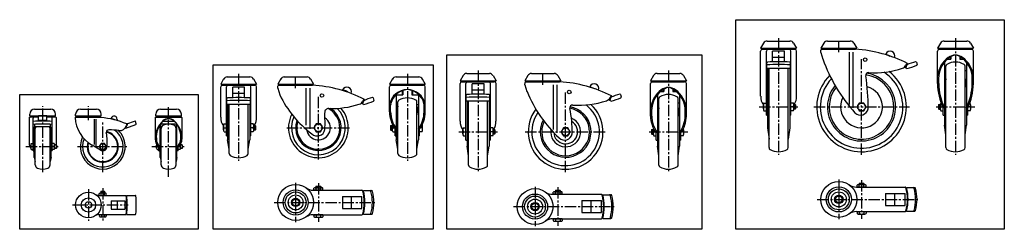
# Model space of a CAD drawing. Extents: x -699 to 947, y 622 to 972.
import ezdxf

# ---------------------------------------------------------------- set-up
doc = ezdxf.new("R2010")
doc.units = 0
doc.linetypes.add('CENTER', pattern=[28.575, 19.05, -3.175, 3.175, -3.175])
doc.layers.get('0').update_dxf_attribs({"linetype": 'CONTINUOUS'})

msp = doc.modelspace()

# ---------------------------------------------------------------- linework, layer by layer
at = {"linetype": 'CENTER'}
for p, q in [((570.1, 941.1), (570.1, 746.1)), ((670.8, 917.4), (670.8, 939.1)), ((865.8, 941.1), (865.8, 746.1)), ((708.8, 746.1), (708.8, 906.1)), ((-332.7, 881.2), (-332.7, 736.2)), ((-237.4, 857.5), (-237.4, 879.2)), ((-50.6, 881.2), (-50.6, 736.2)), ((67.6, 886.9), (67.6, 716.9)), ((176, 863.1), (176, 884.9)), ((385.9, 886.9), (385.9, 716.9)), ((-199.4, 738.2), (-199.4, 844.2)), ((214, 716.9), (214, 851.9)), ((-660.4, 804.2), (-660.4, 827.2)), ((-583.9, 804.2), (-583.9, 827.2)), ((-449.9, 806.4), (-449.9, 827.2)), ((537.7, 826.1), (602.5, 826.1)), ((628.8, 826.1), (788.8, 826.1)), ((833.4, 826.1), (898.2, 826.1)), ((-660.4, 717.2), (-660.4, 802.2)), ((-559.9, 717.2), (-559.9, 802.2)), ((-449.9, 709.3), (-449.9, 804.4)), ((-252.4, 791.2), (-146.4, 791.2)), ((35.2, 784.4), (100, 784.4)), ((146.5, 784.4), (281.5, 784.4)), ((353.5, 784.4), (418.3, 784.4)), ((-688.4, 759.7), (-632.4, 759.7)), ((-602.4, 759.7), (-517.4, 759.7)), ((-477.9, 759.7), (-421.9, 759.7)), ((-237.4, 699.4), (-237.4, 633.4)), ((-199.4, 698.8), (-199.4, 634)), ((162.9, 692.5), (162.9, 626.5)), ((200.9, 691.9), (200.9, 627.1)), ((670.8, 704.5), (670.8, 638.5)), ((708.8, 703.9), (708.8, 639.2)), ((-583.9, 688.6), (-583.9, 635.8)), ((-559.9, 690.2), (-559.9, 634.2)), ((-610.3, 662.2), (-517.4, 662.2)), ((-273.4, 666.4), (-103.7, 666.4)), ((126.9, 659.5), (296.6, 659.5)), ((634.8, 671.5), (804.5, 671.5))]:
    msp.add_line(p, q, dxfattribs=at)
for p, q in [((545.1, 932.7), (540.1, 924.1)), ((540.1, 924.1), (600.1, 924.1)), ((542.1, 922.4), (542.1, 924.1)), ((542.1, 922.4), (597.1, 922.4)), ((551.1, 936.1), (589.1, 936.1)), ((595.1, 932.7), (600.1, 924.1)), ((598.1, 922.4), (598.1, 924.1)), ((645.8, 932.7), (640.8, 924.1)), ((640.8, 924.1), (700.8, 924.1)), ((642.4, 922.4), (698.8, 922.4)), ((642.8, 922.4), (642.8, 924.1)), ((651.8, 936.1), (689.8, 936.1)), ((695.8, 932.7), (700.8, 924.1)), ((698.8, 922.4), (698.8, 924.1)), ((840.8, 932.7), (835.8, 924.1)), ((835.8, 924.1), (895.8, 924.1)), ((837.8, 922.4), (837.8, 924.1)), ((837.8, 922.4), (892.8, 922.4)), ((846.8, 936.1), (884.8, 936.1)), ((890.8, 932.7), (895.8, 924.1)), ((893.8, 922.4), (893.8, 924.1)), ((540.1, 844.1), (540.1, 919.4)), ((549.6, 812.4), (549.6, 919.4)), ((560.1, 901.4), (560.1, 919.1)), ((580.1, 919.1), (560.1, 919.1)), ((580.1, 908.4), (560.1, 908.4)), ((580.1, 901.4), (580.1, 919.1)), ((590.6, 812.4), (590.6, 919.4)), ((600.1, 844.1), (600.1, 919.4)), ((640.8, 917.1), (640.9, 920.9)), ((640.8, 917.1), (644.2, 906.1)), ((688.4, 830.2), (688.4, 917.4)), ((694.9, 824.6), (694.9, 917.4)), ((749.1, 914.5), (756.3, 911.1)), ((835.8, 865), (835.8, 919.4)), ((852.8, 906.1), (858.3, 906.1)), ((857.3, 909.3), (857.3, 906.1)), ((858.3, 909.9), (858.3, 906.1)), ((873.3, 909.9), (873.3, 906.1)), ((873.3, 906.1), (878.7, 906.1)), ((874.3, 909.3), (874.3, 906.1)), ((895.8, 865), (895.8, 919.4)), ((550.4, 890.2), (550.4, 899.9)), ((589.8, 890.2), (550.4, 890.2)), ((551.6, 890.2), (551.6, 791.1)), ((554.1, 758), (554.1, 890.2)), ((586.1, 758), (586.1, 890.2)), ((588.6, 890.2), (588.6, 791.1)), ((589.8, 890.2), (589.8, 899.9)), ((782.8, 891.2), (785.1, 896.7)), ((784.8, 899.1), (783, 895.6)), ((785.7, 898.7), (784.5, 896.4)), ((800.4, 900.9), (801.7, 896.9)), ((847.3, 900.6), (847.3, 795.3)), ((849.8, 758), (849.8, 894.2)), ((881.8, 758), (881.8, 894.2)), ((884.3, 900.6), (884.3, 795.3)), ((-357.8, 872.8), (-362.7, 864.2)), ((-351.7, 876.2), (-313.8, 876.2)), ((-307.7, 872.8), (-302.7, 864.2)), ((-262.4, 872.8), (-267.4, 864.2)), ((-256.4, 876.2), (-218.4, 876.2)), ((-212.4, 872.8), (-207.4, 864.2)), ((-75.6, 872.8), (-80.6, 864.2)), ((-69.6, 876.2), (-31.6, 876.2)), ((-25.6, 872.8), (-20.6, 864.2)), ((42.5, 878.4), (37.6, 869.9)), ((48.6, 881.9), (86.5, 881.9)), ((92.6, 878.4), (97.6, 869.9)), ((150.9, 878.4), (146, 869.9)), ((157, 881.9), (194.9, 881.9)), ((201, 878.4), (206, 869.9)), ((360.9, 878.4), (355.9, 869.9)), ((366.9, 881.9), (404.9, 881.9)), ((410.9, 878.4), (415.9, 869.9)), ((837.8, 865), (837.8, 876.5)), ((847.3, 887.2), (849.8, 887.2)), ((849.8, 873), (847.3, 857)), ((881.8, 887.2), (884.3, 887.2)), ((881.8, 873), (884.3, 857)), ((893.8, 865), (893.8, 876.5)), ((-362.7, 864.2), (-302.7, 864.2)), ((-362.7, 809.2), (-362.7, 859.5)), ((-360.7, 862.5), (-360.7, 864.2)), ((-360.7, 862.5), (-305.7, 862.5)), ((-353.2, 777.5), (-353.2, 859.5)), ((-322.7, 859.2), (-342.7, 859.2)), ((-342.7, 841.5), (-342.7, 859.2)), ((-322.7, 841.5), (-322.7, 859.2)), ((-312.2, 777.5), (-312.2, 859.5)), ((-304.7, 862.5), (-304.7, 864.2)), ((-302.7, 809.2), (-302.7, 859.5)), ((-267.4, 864.2), (-207.4, 864.2)), ((-267.4, 857.2), (-267.3, 861)), ((-267.4, 857.2), (-264, 846.2)), ((-265.8, 862.5), (-209.4, 862.5)), ((-265.4, 862.5), (-265.4, 864.2)), ((-219.8, 795.3), (-219.8, 857.5)), ((-213.3, 789.7), (-213.3, 857.5)), ((-209.4, 862.5), (-209.4, 864.2)), ((-80.6, 864.2), (-20.6, 864.2)), ((-80.6, 817.6), (-80.6, 859.5)), ((-78.6, 862.5), (-78.6, 864.2)), ((-78.6, 862.5), (-23.6, 862.5)), ((-22.6, 862.5), (-22.6, 864.2)), ((-20.6, 817.6), (-20.6, 859.5)), ((37.6, 869.9), (97.6, 869.9)), ((37.6, 802.4), (37.6, 865.1)), ((39.6, 868.1), (39.6, 869.9)), ((39.6, 868.1), (94.6, 868.1)), ((47.1, 770.6), (47.1, 865.1)), ((57.6, 847.1), (57.6, 864.8)), ((77.6, 864.8), (57.6, 864.8)), ((77.6, 847.1), (77.6, 864.8)), ((88.1, 770.6), (88.1, 865.1)), ((95.6, 868.1), (95.6, 869.9)), ((97.6, 802.4), (97.6, 865.1)), ((146, 869.9), (206, 869.9)), ((146, 862.9), (146.1, 866.7)), ((146, 862.9), (149.4, 851.9)), ((147.6, 868.1), (204, 868.1)), ((148, 868.1), (148, 869.9)), ((193.6, 788.4), (193.6, 863.1)), ((200.1, 782.9), (200.1, 863.1)), ((204, 868.1), (204, 869.9)), ((254.3, 860.2), (261.5, 856.8)), ((355.9, 869.9), (415.9, 869.9)), ((355.9, 810.7), (355.9, 865.1)), ((357.9, 868.1), (357.9, 869.9)), ((357.9, 868.1), (412.9, 868.1)), ((413.9, 868.1), (413.9, 869.9)), ((415.9, 810.7), (415.9, 865.1)), ((-352.4, 830.3), (-352.4, 840)), ((-322.7, 848.5), (-342.7, 848.5)), ((-313.1, 830.3), (-313.1, 840)), ((-151.5, 852.2), (-151.9, 851.2)), ((-107.8, 841), (-106.5, 837)), ((-69.1, 847.1), (-69.1, 771.2)), ((-69.1, 846.2), (-58.1, 846.2)), ((-59.1, 853.2), (-59.1, 846.2)), ((-58.1, 853.5), (-58.1, 846.2)), ((-43.1, 853.5), (-43.1, 846.2)), ((-43.1, 846.2), (-32.1, 846.2)), ((-42.1, 853.2), (-42.1, 846.2)), ((-32.1, 847.1), (-32.1, 771.2)), ((47.9, 835.9), (47.9, 845.6)), ((77.6, 854.1), (57.6, 854.1)), ((87.2, 835.9), (87.2, 845.6)), ((287.9, 836.9), (290.3, 842.5)), ((290, 844.9), (288.2, 841.3)), ((290.9, 844.4), (289.7, 842.2)), ((305.5, 846.6), (306.9, 842.7)), ((367.4, 846.3), (367.4, 760.4)), ((369.9, 728.8), (369.9, 839.9)), ((372.9, 851.9), (378.4, 851.9)), ((377.4, 855.1), (377.4, 851.9)), ((378.4, 855.7), (378.4, 851.9)), ((393.4, 855.7), (393.4, 851.9)), ((393.4, 851.9), (398.8, 851.9)), ((394.4, 855.1), (394.4, 851.9)), ((401.9, 728.8), (401.9, 839.9)), ((404.4, 846.3), (404.4, 760.4)), ((-313.1, 830.3), (-352.4, 830.3)), ((-351.2, 830.3), (-351.2, 771.2)), ((-348.7, 748.1), (-348.7, 830.3)), ((-316.7, 748.1), (-316.7, 830.3)), ((-314.2, 830.3), (-314.2, 771.2)), ((-125.4, 831.3), (-123.1, 836.8)), ((-123.4, 839.2), (-125.2, 835.7)), ((-122.5, 838.8), (-123.7, 836.6)), ((-78.6, 817.6), (-78.6, 829.1)), ((-69.1, 830.3), (-66.6, 830.3)), ((-66.6, 827.2), (-69.1, 811.2)), ((-66.6, 748.1), (-66.6, 834.3)), ((-34.6, 748.1), (-34.6, 834.3)), ((-34.6, 830.3), (-32.1, 830.3)), ((-34.6, 827.2), (-32.1, 811.2)), ((-22.6, 817.6), (-22.6, 829.1)), ((87.2, 835.9), (47.9, 835.9)), ((49.1, 835.9), (49.1, 760.4)), ((51.6, 728.8), (51.6, 835.9)), ((83.6, 728.8), (83.6, 835.9)), ((86.1, 835.9), (86.1, 760.4)), ((367.4, 832.9), (369.9, 832.9)), ((369.9, 824.4), (367.4, 808.4)), ((401.9, 832.9), (404.4, 832.9)), ((401.9, 824.4), (404.4, 808.4)), ((544.6, 822.9), (544.6, 829.4)), ((545.6, 832.6), (549.6, 832.6)), ((545.6, 826.1), (549.6, 826.1)), ((594.6, 832.6), (590.6, 832.6)), ((594.6, 826.1), (590.6, 826.1)), ((597.8, 830.1), (595.6, 830.1)), ((598.4, 829.5), (595.6, 829.5)), ((595.6, 822.9), (595.6, 829.4)), ((597.8, 830.1), (598.4, 829.5)), ((597.8, 822.1), (597.8, 830.1)), ((598.4, 829.5), (598.4, 822.7)), ((838.1, 830.1), (837.5, 829.5)), ((837.5, 829.5), (840.3, 829.5)), ((837.5, 829.5), (837.5, 822.7)), ((838.1, 830.1), (840.3, 830.1)), ((838.1, 822.1), (838.1, 830.1)), ((840.3, 822.9), (840.3, 829.4)), ((841.3, 826.1), (843.9, 826.1)), ((845.3, 812.4), (845.3, 824.1)), ((886.3, 812.4), (886.3, 824.1)), ((890.3, 826.1), (887.7, 826.1)), ((891.3, 822.9), (891.3, 829.4)), ((-682.8, 808.2), (-682.8, 807.2)), ((-682.8, 808.2), (-682.8, 763.4)), ((-681.8, 811.2), (-681.8, 814.2)), ((-681.8, 811.2), (-639, 811.2)), ((-681.8, 809.2), (-681.4, 809.2)), ((-667.4, 809.2), (-681.4, 809.2)), ((-680.4, 810.2), (-680.4, 811.2)), ((-676.4, 752.7), (-676.4, 807.2)), ((-673.8, 822.2), (-647, 822.2)), ((-653.4, 810.9), (-667.4, 810.9)), ((-667.4, 802.3), (-667.4, 810.9)), ((-653.4, 802.3), (-653.4, 810.9)), ((-639.3, 809.2), (-653.4, 809.2)), ((-644.4, 752.7), (-644.4, 807.2)), ((-640.4, 810.2), (-640.4, 811.2)), ((-639, 809.2), (-639.3, 809.2)), ((-639, 811.2), (-639, 814.2)), ((-638, 808.2), (-638, 763.4)), ((-605.3, 811.2), (-605.3, 814.2)), ((-605.3, 811.2), (-562.5, 811.2)), ((-605.3, 809.2), (-604.9, 809.2)), ((-604.9, 809.2), (-563.6, 809.2)), ((-603.9, 810.2), (-603.9, 811.2)), ((-597.3, 822.2), (-570.5, 822.2)), ((-563.9, 810.2), (-563.9, 811.2)), ((-562.5, 811.2), (-562.5, 814.2)), ((-545.8, 807.3), (-546, 806.3)), ((-472.3, 808.2), (-472.3, 772.2)), ((-472.3, 808.2), (-472.3, 807.2)), ((-471.3, 811.2), (-471.3, 814.2)), ((-471.3, 811.2), (-428.5, 811.2)), ((-471.3, 809.2), (-471, 809.2)), ((-471, 809.2), (-428.5, 809.2)), ((-469.9, 810.2), (-469.9, 811.2)), ((-463.3, 822.2), (-436.5, 822.2)), ((-429.9, 810.2), (-429.9, 811.2)), ((-428.5, 809.2), (-428.8, 809.2)), ((-428.5, 811.2), (-428.5, 814.2)), ((-427.5, 808.2), (-427.5, 772.2)), ((357.9, 810.7), (357.9, 822.2)), ((413.9, 810.7), (413.9, 822.2)), ((545.6, 819.6), (549.6, 819.6)), ((549.6, 812.4), (551.6, 812.4)), ((590.6, 812.4), (588.6, 812.4)), ((594.6, 819.6), (590.6, 819.6)), ((598.4, 822.7), (595.6, 822.7)), ((597.8, 822.1), (595.6, 822.1)), ((597.8, 822.1), (598.4, 822.7)), ((838.1, 822.1), (837.5, 822.7)), ((837.5, 822.7), (840.3, 822.7)), ((838.1, 822.1), (840.3, 822.1)), ((841.3, 819.6), (845.3, 819.6)), ((845.3, 812.4), (847.3, 812.4)), ((886.3, 812.4), (884.3, 812.4)), ((890.3, 819.6), (886.3, 819.6)), ((-673.4, 791.4), (-676.4, 791.4)), ((-674.4, 741.7), (-674.4, 791.4)), ((-673.4, 791.4), (-673.4, 797.1)), ((-673.4, 793.4), (-647.4, 793.4)), ((-653.4, 803.4), (-667.4, 803.4)), ((-647.4, 791.4), (-647.4, 797.1)), ((-647.4, 791.4), (-644.4, 791.4)), ((-646.4, 741.7), (-646.4, 791.4)), ((-573.9, 763.4), (-573.9, 805.5)), ((-570.9, 761.2), (-570.9, 805.5)), ((-539.2, 804.7), (-539.3, 804.2)), ((-536, 805.2), (-536.4, 803.4)), ((-521.6, 790.7), (-522.6, 791.1)), ((-521.6, 790.7), (-504.5, 796.7)), ((-519.9, 797.7), (-520.9, 794.6)), ((-519.9, 797.7), (-506.6, 802.3)), ((-518.7, 798.1), (-519.9, 794.3)), ((-503.9, 798), (-505.3, 801.7)), ((-463.9, 741.7), (-463.9, 797)), ((-462.9, 791.4), (-462.9, 797.1)), ((-462.9, 791.4), (-462.2, 791.4)), ((-459.5, 802.2), (-440.3, 802.2)), ((-437.6, 791.4), (-436.9, 791.4)), ((-436.9, 791.4), (-436.9, 797.1)), ((-435.9, 741.7), (-435.9, 797)), ((-358.2, 788), (-358.2, 794.5)), ((-357.2, 797.7), (-353.2, 797.7)), ((-357.2, 791.2), (-353.2, 791.2)), ((-308.2, 797.7), (-312.2, 797.7)), ((-308.2, 791.2), (-312.2, 791.2)), ((-305.1, 795.2), (-307.2, 795.2)), ((-304.5, 794.6), (-307.2, 794.6)), ((-307.2, 788), (-307.2, 794.5)), ((-305.1, 795.2), (-304.5, 794.6)), ((-305.1, 787.2), (-305.1, 795.2)), ((-304.5, 794.6), (-304.5, 787.8)), ((-78.3, 795.2), (-78.9, 794.6)), ((-78.9, 794.6), (-76.1, 794.6)), ((-78.9, 794.6), (-78.9, 787.8)), ((-78.3, 795.2), (-76.1, 795.2)), ((-78.3, 787.2), (-78.3, 795.2)), ((-76.1, 788), (-76.1, 794.5)), ((-75.1, 791.2), (-72.4, 791.2)), ((-26.1, 791.2), (-28.7, 791.2)), ((-25.1, 788), (-25.1, 794.5)), ((43.1, 790.9), (47.1, 790.9)), ((92.1, 790.9), (88.1, 790.9)), ((551.6, 791.1), (554.1, 772.1)), ((588.6, 791.1), (586.1, 772.1)), ((849.8, 779.3), (847.3, 795.3)), ((881.8, 779.3), (884.3, 795.3)), ((-674.4, 777.7), (-672.9, 784.7)), ((-672.9, 729.4), (-672.9, 790)), ((-647.9, 729.4), (-647.9, 790)), ((-646.4, 777.7), (-647.9, 784.7)), ((-463.9, 777.7), (-462.4, 784.7)), ((-462.4, 729.4), (-462.4, 790)), ((-437.4, 729.4), (-437.4, 790)), ((-435.9, 777.7), (-437.4, 784.7)), ((-357.2, 784.7), (-353.2, 784.7)), ((-353.2, 777.5), (-351.2, 777.5)), ((-312.2, 777.5), (-314.2, 777.5)), ((-308.2, 784.7), (-312.2, 784.7)), ((-304.5, 787.8), (-307.2, 787.8)), ((-305.1, 787.2), (-307.2, 787.2)), ((-305.1, 787.2), (-304.5, 787.8)), ((-78.9, 787.8), (-76.1, 787.8)), ((-78.3, 787.2), (-78.9, 787.8)), ((-78.3, 787.2), (-76.1, 787.2)), ((-75.1, 784.7), (-71.1, 784.7)), ((-71.1, 777.5), (-71.1, 789.2)), ((-71.1, 777.5), (-69.1, 777.5)), ((-30.1, 777.5), (-32.1, 777.5)), ((-30.1, 777.5), (-30.1, 789.2)), ((-26.1, 784.7), (-30.1, 784.7)), ((42.1, 781.1), (42.1, 787.6)), ((43.1, 784.4), (47.1, 784.4)), ((43.1, 777.9), (47.1, 777.9)), ((92.1, 784.4), (88.1, 784.4)), ((92.1, 777.9), (88.1, 777.9)), ((95.2, 788.4), (93.1, 788.4)), ((95.8, 787.8), (93.1, 787.8)), ((93.1, 781.1), (93.1, 787.6)), ((95.8, 781), (93.1, 781)), ((95.2, 780.4), (93.1, 780.4)), ((95.2, 780.4), (95.2, 788.4)), ((95.2, 788.4), (95.8, 787.8)), ((95.2, 780.4), (95.8, 781)), ((95.8, 787.8), (95.8, 781)), ((358.2, 788.4), (357.6, 787.8)), ((357.6, 787.8), (357.6, 781)), ((357.6, 787.8), (360.4, 787.8)), ((358.2, 780.4), (357.6, 781)), ((357.6, 781), (360.4, 781)), ((358.2, 780.4), (358.2, 788.4)), ((358.2, 788.4), (360.4, 788.4)), ((358.2, 780.4), (360.4, 780.4)), ((360.4, 781.1), (360.4, 787.6)), ((361.4, 784.4), (364, 784.4)), ((361.4, 777.9), (365.4, 777.9)), ((365.4, 770.6), (365.4, 782.4)), ((406.4, 770.6), (406.4, 782.4)), ((410.4, 777.9), (406.4, 777.9)), ((410.4, 784.4), (407.7, 784.4)), ((411.4, 781.1), (411.4, 787.6)), ((-680.4, 757.2), (-680.4, 762.2)), ((-679.4, 764.7), (-676.4, 764.7)), ((-679.4, 759.7), (-676.4, 759.7)), ((-641.4, 764.7), (-644.4, 764.7)), ((-641.4, 759.7), (-644.4, 759.7)), ((-637.9, 762.7), (-640.4, 762.7)), ((-640.4, 757.2), (-640.4, 762.2)), ((-637.4, 762.2), (-640.4, 762.2)), ((-637.9, 762.7), (-637.9, 756.7)), ((-637.9, 762.7), (-637.4, 762.2)), ((-637.9, 762.7), (-637.4, 762.2)), ((-637.4, 762.2), (-637.4, 757.2)), ((-563.9, 754), (-577.7, 761.9)), ((-469.9, 757.2), (-469.9, 762.2)), ((-468.9, 759.7), (-465.9, 759.7)), ((-465.9, 752.7), (-465.9, 758.7)), ((-430.9, 759.7), (-433.9, 759.7)), ((-433.9, 752.7), (-433.9, 758.7)), ((-427.4, 762.7), (-429.9, 762.7)), ((-426.9, 762.2), (-429.9, 762.2)), ((-429.9, 757.2), (-429.9, 762.2)), ((-427.4, 762.7), (-426.9, 762.2)), ((-427.4, 762.7), (-426.9, 762.2)), ((-427.4, 762.7), (-427.4, 756.7)), ((-426.9, 762.2), (-426.9, 757.2)), ((-348.7, 755.2), (-351.2, 771.2)), ((-316.7, 755.2), (-314.2, 771.2)), ((-66.6, 755.2), (-69.1, 771.2)), ((-34.6, 755.2), (-32.1, 771.2)), ((47.1, 770.6), (49.1, 770.6)), ((51.6, 744.4), (49.1, 760.4)), ((83.6, 744.4), (86.1, 760.4)), ((88.1, 770.6), (86.1, 770.6)), ((365.4, 770.6), (367.4, 770.6)), ((369.9, 744.4), (367.4, 760.4)), ((401.9, 744.4), (404.4, 760.4)), ((406.4, 770.6), (404.4, 770.6)), ((-679.4, 754.7), (-676.4, 754.7)), ((-676.4, 752.7), (-674.4, 752.7)), ((-674.4, 741.7), (-672.9, 734.7)), ((-646.4, 741.7), (-647.9, 734.7)), ((-644.4, 752.7), (-646.4, 752.7)), ((-641.4, 754.7), (-644.4, 754.7)), ((-637.4, 757.2), (-640.4, 757.2)), ((-637.9, 756.7), (-640.4, 756.7)), ((-637.9, 756.7), (-637.4, 757.2)), ((-468.9, 754.7), (-465.9, 754.7)), ((-465.9, 752.7), (-463.9, 752.7)), ((-463.9, 741.7), (-462.4, 734.7)), ((-435.9, 741.7), (-437.4, 734.7)), ((-433.9, 752.7), (-435.9, 752.7)), ((-430.9, 754.7), (-433.9, 754.7)), ((-426.9, 757.2), (-429.9, 757.2)), ((-427.4, 756.7), (-429.9, 756.7)), ((-427.4, 756.7), (-426.9, 757.2)), ((-203.4, 693.2), (-202.8, 693.8)), ((-203.4, 693.2), (-203.4, 691)), ((-195.4, 693.2), (-203.4, 693.2)), ((-202.8, 693.8), (-202.8, 691)), ((-202.8, 693.8), (-196, 693.8)), ((-196, 693.8), (-196, 691)), ((-195.4, 693.2), (-196, 693.8)), ((-195.4, 693.2), (-195.4, 691)), ((700.1, 692), (781.5, 692)), ((701.3, 692.2), (701.3, 695.4)), ((716.3, 692.2), (701.3, 692.2)), ((703.2, 696.2), (714.4, 696.2)), ((704.8, 698.3), (705.4, 698.9)), ((712.8, 698.3), (704.8, 698.3)), ((704.8, 698.3), (704.8, 696.2)), ((705, 692.2), (705, 695.4)), ((705.4, 698.9), (712.2, 698.9)), ((705.4, 698.9), (705.4, 696.2)), ((712.2, 698.9), (712.2, 696.2)), ((712.8, 698.3), (712.2, 698.9)), ((712.5, 692.2), (712.5, 695.4)), ((712.8, 698.3), (712.8, 696.2)), ((716.3, 692.2), (716.3, 695.4)), ((-566.3, 678.2), (-520.9, 678.2)), ((-565.7, 678.2), (-565.7, 681.2)), ((-564.2, 682.2), (-555.6, 682.2)), ((-562.9, 684.7), (-562.4, 685.2)), ((-562.9, 684.7), (-562.4, 685.2)), ((-562.9, 684.7), (-562.9, 682.2)), ((-562.9, 684.7), (-556.9, 684.7)), ((-562.8, 678.2), (-562.8, 681.2)), ((-562.4, 685.2), (-557.4, 685.2)), ((-562.4, 685.2), (-562.4, 682.2)), ((-557.4, 685.2), (-557.4, 682.2)), ((-556.9, 684.7), (-557.4, 685.2)), ((-557, 678.2), (-557, 681.2)), ((-556.9, 684.7), (-556.9, 682.2)), ((-554.1, 678.2), (-554.1, 681.2)), ((-519.9, 678.2), (-505.7, 678.2)), ((-208.1, 686.9), (-126.7, 686.9)), ((-206.9, 687), (-206.9, 690.3)), ((-191.9, 687), (-206.9, 687)), ((-205, 691), (-193.8, 691)), ((-203.2, 687), (-203.2, 690.3)), ((-195.7, 687), (-195.7, 690.3)), ((-191.9, 687), (-191.9, 690.3)), ((-159.1, 676.4), (-159.1, 656.4)), ((-159.1, 676.4), (-126.5, 676.4)), ((-144.4, 676.4), (-144.4, 656.4)), ((-126.5, 656.4), (-126.5, 676.4)), ((-124.2, 686.1), (-110.5, 686.1)), ((-123.2, 676.4), (-122.2, 676.4)), ((192.2, 680), (273.7, 680)), ((193.4, 680.1), (193.4, 683.4)), ((208.4, 680.1), (193.4, 680.1)), ((195.3, 684.1), (206.5, 684.1)), ((196.9, 686.3), (197.5, 686.9)), ((204.9, 686.3), (196.9, 686.3)), ((196.9, 686.3), (196.9, 684.1)), ((197.1, 680.1), (197.1, 683.4)), ((197.5, 686.9), (197.5, 684.1)), ((197.5, 686.9), (204.3, 686.9)), ((204.9, 686.3), (204.3, 686.9)), ((204.3, 686.9), (204.3, 684.1)), ((204.6, 680.1), (204.6, 683.4)), ((204.9, 686.3), (204.9, 684.1)), ((208.4, 680.1), (208.4, 683.4)), ((276.1, 679.2), (289.8, 679.2)), ((749.1, 681.5), (781.7, 681.5)), ((749.1, 681.5), (749.1, 661.5)), ((763.8, 681.5), (763.8, 661.5)), ((781.7, 661.5), (781.7, 681.5)), ((784, 691.2), (797.7, 691.2)), ((785, 681.5), (786, 681.5)), ((-546, 669.2), (-546, 655.2)), ((-546, 669.2), (-522.9, 669.2)), ((-536, 669.2), (-536, 655.2)), ((-522.9, 669.2), (-522.9, 655.2)), ((-520.1, 669.2), (-519.1, 669.2)), ((241.2, 669.5), (273.8, 669.5)), ((241.2, 669.5), (241.2, 649.5)), ((255.9, 669.5), (255.9, 649.5)), ((273.8, 649.5), (273.8, 669.5)), ((277.1, 669.5), (278.1, 669.5)), ((749.1, 661.5), (781.7, 661.5)), ((785, 661.5), (786, 661.5)), ((-566.3, 646.2), (-520.9, 646.2)), ((-565.7, 646.2), (-565.7, 643.2)), ((-564.2, 642.2), (-555.6, 642.2)), ((-562.8, 646.2), (-562.8, 643.2)), ((-557, 646.2), (-557, 643.2)), ((-554.1, 646.2), (-554.1, 643.2)), ((-546, 655.2), (-522.9, 655.2)), ((-520.1, 655.2), (-519.1, 655.2)), ((-519.9, 646.2), (-505.7, 646.2)), ((-208.1, 645.9), (-126.7, 645.9)), ((-206.9, 645.8), (-206.9, 642.5)), ((-191.9, 645.8), (-206.9, 645.8)), ((-203.2, 645.8), (-203.2, 642.5)), ((-195.7, 645.8), (-195.7, 642.5)), ((-191.9, 645.8), (-191.9, 642.5)), ((-159.1, 656.4), (-126.5, 656.4)), ((-124.2, 646.7), (-110.5, 646.7)), ((-123.2, 656.4), (-122.2, 656.4)), ((241.2, 649.5), (273.8, 649.5)), ((277.1, 649.5), (278.1, 649.5)), ((700.1, 651), (781.5, 651)), ((716.3, 650.9), (701.3, 650.9)), ((701.3, 650.9), (701.3, 647.7)), ((703.2, 646.9), (714.4, 646.9)), ((705, 650.9), (705, 647.7)), ((712.5, 650.9), (712.5, 647.7)), ((716.3, 650.9), (716.3, 647.7)), ((784, 651.9), (797.7, 651.9)), ((-205, 641.8), (-193.8, 641.8)), ((192.2, 639), (273.7, 639)), ((193.4, 638.9), (193.4, 635.7)), ((208.4, 638.9), (193.4, 638.9)), ((195.3, 634.9), (206.5, 634.9)), ((197.1, 638.9), (197.1, 635.7)), ((204.6, 638.9), (204.6, 635.7)), ((208.4, 638.9), (208.4, 635.7)), ((276.1, 639.8), (289.8, 639.8))]:
    msp.add_line(p, q)
for points in [[(498.6, 971.8), (947.5, 971.8), (947.5, 621.5), (498.6, 621.5)], [(15.6, 913.2), (441.7, 913.2), (441.7, 621.5), (15.6, 621.5)], [(-375.3, 896.2), (-7.6, 896.2), (-7.6, 621.5), (-375.3, 621.5)], [(-698.8, 847), (-400.5, 847), (-400.5, 621.5), (-698.8, 621.5)], [(705, 832.6), (701.3, 826.1), (705, 819.6), (712.5, 819.6), (716.3, 826.1), (712.5, 832.6)], [(-203.2, 797.7), (-206.9, 791.2), (-203.2, 784.7), (-195.7, 784.7), (-191.9, 791.2), (-195.7, 797.7)], [(210.2, 790.9), (206.5, 784.4), (210.2, 777.9), (217.7, 777.9), (221.5, 784.4), (217.7, 790.9)], [(-562.8, 764.7), (-565.7, 759.7), (-562.8, 754.7), (-557, 754.7), (-554.1, 759.7), (-557, 764.7)]]:
    msp.add_lwpolyline(points, close=True)
for centre, radius in [((714.8, 905.1), 3), ((-193.4, 845.2), 3), ((220, 850.9), 3), ((708.8, 826.1), 6.5), ((-199.4, 791.2), 6.5), ((214, 784.4), 6.5), ((-559.9, 759.7), 5), ((-237.4, 666.4), 30), ((670.8, 671.5), 30), ((670.8, 671.5), 21), ((-583.9, 662.2), 21.4), ((-237.4, 666.4), 21), ((-237.4, 666.4), 17.5), ((-237.4, 666.4), 12.5), ((162.9, 659.5), 30), ((162.9, 659.5), 21), ((162.9, 659.5), 17.5), ((670.8, 671.5), 17.5), ((670.8, 671.5), 12.5), ((670.8, 671.5), 7), ((670.8, 671.5), 5.65), ((-583.9, 662.2), 12), ((-583.9, 662.2), 5.5), ((-237.4, 666.4), 7), ((-237.4, 666.4), 5.65), ((162.9, 659.5), 12.5), ((162.9, 659.5), 7), ((162.9, 659.5), 5.65)]:
    msp.add_circle(centre, radius)
for centre, radius, start, end in [((543.1, 919.4), 3, 90, 180), ((551.1, 929.1), 7, 90, 149.7436), ((552.6, 919.4), 3, 90, 180), ((587.6, 919.4), 3, 0, 90), ((589.1, 929.1), 7, 30.2564, 90), ((597.1, 919.4), 3, 0, 90), ((642.4, 920.9), 1.5, 90, 178.1438), ((651.8, 929.1), 7, 90, 149.7436), ((689.8, 929.1), 7, 30.2564, 90), ((685.9, 704.1), 218.6, 62.8543, 86.6272), ((838.8, 919.4), 3, 90, 180), ((846.8, 929.1), 7, 90, 149.7436), ((884.8, 929.1), 7, 30.2564, 90), ((892.8, 919.4), 3, 0, 90), ((896.4, 995.3), 267.5, 199.4635, 222.0506), ((756.4, 911.2), 7.93, 339.5476, 155.6278), ((880.9, 872.2), 45.5, 126.4757, 172.9781), ((879.3, 874.2), 41.5, 112.0475, 173.4586), ((865.8, 892.7), 20, 53.5243, 126.4757), ((852.3, 874.2), 41.5, 6.5414, 67.9525), ((850.6, 872.2), 45.5, 7.0219, 53.5243), ((551.4, 899.9), 1, 94.1592, 180), ((570.1, 638.4), 258.5, 85.6346, 94.3654), ((570.1, 643.1), 258.5, 85.8408, 94.1592), ((588.8, 899.9), 1, 360, 85.8408), ((730.5, 1033.2), 150, 266.3701, 288.132), ((774.1, 900.1), 10, 288.132, 333.1164), ((685.9, 704.1), 210.6, 62.0294, 63.3505), ((685.9, 704.1), 216.1, 62.8513, 63.1164), ((812.3, 840.4), 62.5, 102.1148, 116.3686), ((760.7, 988.8), 101.6, 283.6886, 293.5055), ((799.4, 900.6), 1, 19.1252, 102.3101), ((800.8, 896.6), 1, 293.8331, 19.1252), ((853.3, 894.2), 3.5, 120.5394, 180), ((865.8, 873), 28.1, 59.4606, 120.5394), ((878.3, 894.2), 3.5, 0, 59.4606), ((-351.7, 869.2), 7, 90, 149.7436), ((-313.8, 869.2), 7, 30.2564, 90), ((-256.4, 869.2), 7, 90, 149.7436), ((-218.4, 869.2), 7, 30.2564, 90), ((-69.6, 869.2), 7, 90, 149.7436), ((-31.6, 869.2), 7, 30.2564, 90), ((48.6, 874.9), 7, 90, 149.7436), ((86.5, 874.9), 7, 30.2564, 90), ((157, 874.9), 7, 90, 149.7436), ((194.9, 874.9), 7, 30.2564, 90), ((366.9, 874.9), 7, 90, 149.7436), ((404.9, 874.9), 7, 30.2564, 90), ((708.8, 826.1), 75, 135.2302, 51.9567), ((708.8, 826.1), 69, 136.9325, 57.0324), ((708.8, 826.1), 57, 141.002, 81.0737), ((708.8, 826.1), 54, 142.2146, 82.4928), ((720.7, 878.5), 5, 86.3701, 187.4345), ((418.5, 828.7), 301.3, 359.0486, 9.3856), ((847.8, 876.5), 10, 166.3516, 180), ((883.8, 876.5), 10, 0, 13.6484), ((-359.7, 859.5), 3, 90, 180), ((-350.2, 859.5), 3, 90, 180), ((-315.2, 859.5), 3, 0, 90), ((-305.7, 859.5), 3, 0, 90), ((-265.8, 861), 1.5, 90, 178.1438), ((-222.3, 644.2), 218.6, 62.8543, 86.6272), ((-151.8, 851.3), 7.93, 339.5476, 155.6278), ((-77.6, 859.5), 3, 90, 180), ((-23.6, 859.5), 3, 0, 90), ((40.6, 865.1), 3, 90, 180), ((50.1, 865.1), 3, 90, 180), ((85.1, 865.1), 3, 0, 90), ((94.6, 865.1), 3, 0, 90), ((147.6, 866.6), 1.5, 90, 178.1438), ((191.1, 649.8), 218.6, 62.8543, 86.6272), ((261.5, 856.9), 7.93, 339.5476, 155.6278), ((358.9, 865.1), 3, 90, 180), ((399.4, 819.9), 41.5, 112.0475, 173.4586), ((385.9, 838.5), 20, 53.5243, 126.4757), ((372.4, 819.9), 41.5, 6.5414, 67.9525), ((412.9, 865.1), 3, 0, 90), ((708.8, 826.1), 35, 153.6481, 74.4587), ((934.1, 866.3), 98.3, 180.7597, 205.4125), ((933.1, 866.3), 95.3, 180.7436, 205.8105), ((798.5, 866.3), 95.3, 334.1895, 359.2564), ((797.5, 866.3), 98.3, 334.5875, 359.2403), ((-351.4, 840), 1, 94.1592, 180), ((-332.7, 583.2), 258.5, 85.8408, 94.1592), ((-314.1, 840), 1, 360, 85.8408), ((-107, 921), 173.9, 205.4674, 233.503), ((-222.3, 644.2), 219.6, 71.2138, 73.2719), ((-95.9, 780.5), 62.5, 102.1148, 116.3686), ((-108.8, 840.7), 1, 19.1252, 102.3101), ((-50, 824), 31.2, 91.0615, 168.1861), ((-48.2, 824.2), 31, 94.3204, 166.3516), ((-50.6, 813.1), 28.1, 59.4606, 120.5394), ((-51.2, 824), 31.2, 11.8139, 88.9385), ((-53, 824.2), 31, 13.6484, 85.6796), ((48.9, 845.6), 1, 94.1592, 180), ((67.6, 584.1), 258.5, 85.6346, 94.3654), ((67.6, 588.8), 258.5, 85.8408, 94.1592), ((86.2, 845.6), 1, 360, 85.8408), ((350.4, 933.5), 216.9, 202.1014, 227.192), ((279.3, 845.9), 10, 288.132, 333.1164), ((191.1, 649.8), 216.1, 62.8513, 63.1164), ((317.5, 786.1), 62.5, 102.1148, 116.3686), ((265.9, 934.6), 101.6, 283.6886, 293.5055), ((304.6, 846.3), 1, 19.1252, 102.3101), ((306, 842.3), 1, 293.8331, 19.1252), ((401, 818), 45.5, 126.4757, 172.9781), ((373.4, 839.9), 3.5, 120.5394, 180), ((385.9, 818.8), 28.1, 59.4606, 120.5394), ((370.7, 818), 45.5, 7.0219, 53.5243), ((398.4, 839.9), 3.5, 0, 59.4606), ((562, 842.7), 21.9, 176.3538, 217.5477), ((578.2, 842.7), 21.9, 324.9294, 3.6462), ((-332.7, 578.5), 258.5, 85.6346, 94.3654), ((-199.4, 791.2), 50, 153.0426, 41.1483), ((-199.4, 791.2), 45, 155.9256, 45.9758), ((-199.4, 791.2), 38, 160.9054, 57.5284), ((-199.4, 791.2), 36, 162.6184, 62.9784), ((-182.3, 816.9), 6.5, 88.3266, 183.3084), ((-177.7, 973.3), 150, 268.3266, 288.132), ((-134.1, 840.2), 10, 288.132, 333.1164), ((-222.3, 644.2), 210.6, 62.0294, 63.3505), ((-222.3, 644.2), 216.1, 62.8513, 63.1164), ((-147.5, 929), 101.6, 283.6886, 293.5055), ((-107.4, 836.7), 1, 293.8331, 19.1252), ((-68.6, 829.1), 10, 166.3516, 180), ((-63.1, 834.3), 3.5, 120.5394, 180), ((-38.1, 834.3), 3.5, 0, 59.4606), ((-32.6, 829.1), 10, 0, 13.6484), ((214, 784.4), 62.5, 142.7826, 47.3588), ((214, 784.4), 56.5, 145.144, 52.8986), ((214, 784.4), 42.5, 152.4056, 80.0652), ((214, 784.4), 40, 154.1188, 80.0119), ((225.9, 824.2), 5, 86.3701, 187.4345), ((45.9, 785.8), 179.1, 358.7718, 12.1813), ((235.7, 978.9), 150, 266.3701, 288.132), ((191.1, 649.8), 210.6, 62.0294, 63.3505), ((367.9, 822.2), 10, 166.3516, 180), ((403.9, 822.2), 10, 0, 13.6484), ((550.4, 829.4), 5.78, 145.7945, 214.2055), ((550.4, 822.9), 5.78, 145.7945, 214.2055), ((589.8, 829.4), 5.78, 325.7945, 34.2055), ((589.8, 822.9), 5.78, 325.7945, 34.2055), ((578.2, 842.7), 21.9, 322.4522686058485, 322.4523437881948), ((714.7, 823.9), 5, 349.2273, 357.8494), ((846.1, 829.4), 5.78, 156.1919, 214.2055), ((857.7, 842.7), 21.9, 217.5476562118051, 217.5477313941515), ((846.1, 822.9), 5.78, 145.7945, 214.2055), ((885.5, 829.4), 5.78, 325.7945, 23.8081), ((885.5, 822.9), 5.78, 325.7945, 34.2055), ((-681.8, 808.2), 1, 90, 180), ((-681.8, 808.2), 1, 90, 180), ((-673.8, 814.2), 8, 90, 180), ((-681.4, 810.2), 1.05, 269.559, 357.2953), ((-674.4, 807.2), 2, 90, 180), ((-647, 814.2), 8, 0, 90), ((-646.4, 807.2), 2, 0, 90), ((-639.3, 810.2), 1.05, 182.7047, 270.441), ((-639, 808.2), 1, 360, 90), ((-605.3, 808.2), 1, 90, 183.6773), ((-548.7, 811.9), 57.7, 183.7427, 239.8531), ((-597.3, 814.2), 8, 90, 180), ((-604.9, 810.2), 1.05, 269.559, 357.2953), ((-570.5, 814.2), 8, 0, 90), ((-561.9, 810.1), 1.97, 179.0902, 235.1823), ((-578.8, 654.6), 154.7, 67.6204, 84.154), ((-541, 805.9), 5, 351.7564, 163.8394), ((-471.3, 808.2), 1, 90, 180), ((-471.3, 808.2), 1, 90, 180), ((-463.3, 814.2), 8, 90, 180), ((-471, 810.2), 1.05, 269.559, 357.2953), ((-436.5, 814.2), 8, 0, 90), ((-428.9, 810.2), 1.05, 182.7047, 270.441), ((-428.5, 808.2), 1, 360, 90), ((-340.8, 807.8), 21.9, 176.3538, 217.5477), ((-324.6, 807.8), 21.9, 324.9294, 3.6462), ((-199.4, 791.2), 20, 188.9025, 56.5026), ((-478.7, 799.7), 290.4, 357.8494, 3.3084), ((-30.1, 818.7), 50.5, 181.2907, 215.738), ((-30.1, 818.7), 48.5, 181.2907, 216.4926), ((-71.1, 818.7), 48.5, 323.5074, 358.7093), ((-71.1, 818.7), 50.5, 324.262, 358.7093), ((214, 784.4), 25, 171.1082, 67.2199), ((406.4, 811.9), 50.5, 181.2907, 215.738), ((406.4, 811.9), 48.5, 181.2907, 216.4926), ((365.4, 811.9), 48.5, 323.5074, 358.7093), ((365.4, 811.9), 50.5, 324.262, 358.7093), ((706.9, 825.4), 13, 225.638, 349.2273), ((-660.4, 546.1), 256.2, 86.4202, 93.5798), ((-660.4, 546.1), 251.2, 86.3488, 93.6512), ((-666.9, 790), 6, 145.0119, 180), ((-653.9, 790), 6, 0, 34.9881), ((-578.8, 654.6), 155.2, 75.2223, 77.7979), ((-531.5, 797.5), 11, 263.104, 344.946), ((-531.5, 797.5), 12, 325.3545, 344.946), ((-506.2, 801.4), 1, 19.7214, 109.7214), ((-504.9, 797.6), 1, 289.7214, 19.7214), ((-431.9, 773.2), 40.4, 133.1335, 180.7129), ((-434, 776.2), 36.4, 136.5861, 185.4526), ((-449.9, 546.1), 251.2, 86.8009, 93.1991), ((-456.4, 790), 6, 111.0808, 180), ((-449.2, 790.9), 15.3, 92.5167, 137.597), ((-449.9, 791.2), 15, 50.0859, 129.9141), ((-449.9, 773.1), 24.1, 68.9192, 111.0808), ((-450.6, 790.9), 15.3, 42.403, 87.4833), ((-443.4, 790), 6, 0, 68.9192), ((-467.9, 773.2), 40.4, 359.2871, 46.8665), ((-465.8, 776.2), 36.4, 354.5474, 43.4139), ((-352.5, 794.5), 5.78, 145.7945, 214.2055), ((-352.5, 788), 5.78, 145.7945, 214.2055), ((-313, 794.5), 5.78, 325.7945, 34.2055), ((-313, 788), 5.78, 325.7945, 34.2055), ((-324.6, 807.8), 21.9, 322.4522686058485, 322.4523437881948), ((-70.3, 794.5), 5.78, 156.1919, 214.2055), ((-58.7, 807.8), 21.9, 217.5476562118051, 217.5477313941515), ((-70.3, 788), 5.78, 145.7945, 214.2055), ((-30.9, 794.5), 5.78, 325.7945, 23.8081), ((-30.9, 788), 5.78, 325.7945, 34.2055), ((59.5, 801), 21.9, 176.3538, 217.5477), ((47.8, 787.6), 5.78, 145.7945, 214.2055), ((87.3, 787.6), 5.78, 325.7945, 34.2055), ((75.7, 801), 21.9, 324.9294, 3.6462), ((214, 784.4), 20, 183.5077, 59.0058), ((-559.9, 759.7), 37.5, 154.5382, 46.1096), ((-559.9, 759.7), 34, 157.1851, 54.3863), ((-559.9, 759.7), 26, 163.8794, 76.7181), ((-559.9, 759.7), 25, 164.8161, 76.6287), ((-550.1, 783.7), 4, 82.839, 191.9722), ((-614.6, 768.2), 62.3, 350.4531, 13.6557), ((-550.2, 654.1), 133.6, 82.5413, 89.755), ((-201.3, 790.5), 13, 225.638, 349.2273), ((-193.5, 789), 5, 349.2273, 357.8494), ((47.8, 781.1), 5.78, 145.7945, 214.2055), ((87.3, 781.1), 5.78, 325.7945, 34.2055), ((75.7, 801), 21.9, 322.4522686058485, 322.4523437881948), ((212.1, 783.6), 13, 225.638, 349.2273), ((219.9, 782.1), 5, 349.2273, 357.8494), ((366.2, 787.6), 5.78, 156.1919, 214.2055), ((377.8, 801), 21.9, 217.5476562118051, 217.5477313941515), ((366.2, 781.1), 5.78, 145.7945, 214.2055), ((405.6, 787.6), 5.78, 325.7945, 23.8081), ((405.6, 781.1), 5.78, 325.7945, 34.2055), ((-671.1, 764.7), 11.8, 186.4393, 217.889), ((-676.8, 762.2), 3.62, 136.3972, 223.6028), ((-676.8, 757.2), 3.62, 136.3972, 223.6028), ((-644, 762.2), 3.62, 316.3972, 43.6028), ((-644, 757.2), 3.62, 316.3972, 43.6028), ((-649.7, 764.7), 11.8, 322.111, 322.1987), ((-649.7, 764.7), 11.8, 350.1149, 353.5607), ((-559.9, 759.7), 7, 234.7219, 344.8896), ((-559.9, 759.7), 7, 359.6366, 0), ((-454.3, 772.4), 18, 179.172, 229.9008), ((-454.3, 772.4), 16, 179.172, 232.9463), ((-466.3, 762.2), 3.62, 163.5444, 223.6028), ((-466.3, 757.2), 3.62, 136.3972, 223.6028), ((-445.5, 772.4), 16, 307.0537, 0.828), ((-445.5, 772.4), 18, 310.0992, 0.828), ((-433.5, 762.2), 3.62, 316.3972, 16.4556), ((-433.5, 757.2), 3.62, 316.3972, 43.6028), ((-439.2, 764.7), 11.8, 322.111, 322.1987), ((557.6, 758), 3.5, 180, 239.4606), ((582.6, 758), 3.5, 300.5394, 0), ((853.3, 758), 3.5, 180, 239.4606), ((878.3, 758), 3.5, 300.5394, 0), ((-671.1, 764.7), 11.8, 238.2305, 243.1992), ((-649.7, 764.7), 11.8, 296.8008, 301.7695), ((-345.2, 748.1), 3.5, 180, 239.4606), ((-332.7, 769.3), 28.1, 239.4606, 300.5394), ((-320.2, 748.1), 3.5, 300.5394, 0), ((-63.1, 748.1), 3.5, 180, 239.4606), ((-50.6, 769.3), 28.1, 239.4606, 300.5394), ((-38.1, 748.1), 3.5, 300.5394, 0), ((570.1, 779.2), 28.1, 239.4606, 300.5394), ((865.8, 779.2), 28.1, 239.4606, 300.5394), ((-666.9, 729.4), 6, 180, 248.9192), ((-653.9, 729.4), 6, 291.0808, 0), ((-456.4, 729.4), 6, 180, 248.9192), ((-443.4, 729.4), 6, 291.0808, 0), ((55.1, 728.8), 3.5, 180, 239.4606), ((67.6, 750), 28.1, 239.4606, 300.5394), ((80.1, 728.8), 3.5, 300.5394, 0), ((373.4, 728.8), 3.5, 180, 239.4606), ((385.9, 750), 28.1, 239.4606, 300.5394), ((398.4, 728.8), 3.5, 300.5394, 0), ((-660.4, 746.2), 24.1, 248.9192, 291.0808), ((-449.9, 746.2), 24.1, 248.9192, 291.0808), ((700.1, 712), 20, 234.0959, 270), ((703.2, 693.4), 2.72, 90, 133.5736), ((703.2, 693.4), 2.72, 46.4264, 90), ((708.8, 686.4), 9.76, 67.3964, 112.6036), ((714.4, 693.4), 2.72, 90, 133.5736), ((714.4, 693.4), 2.72, 46.4264, 90), ((781.5, 690.5), 1.5, 15.7397, 90), ((-566.3, 688.2), 10, 235.8964, 270), ((-564.2, 680.6), 1.54, 20.57, 159.43), ((-559.9, 677.5), 4.67, 51.7868, 128.2132), ((-555.6, 680.6), 1.54, 20.57, 159.43), ((-648.4, 662.2), 128.5, 352.8473, 7.1527), ((-648.4, 662.2), 129.5, 352.9028, 7.0972), ((-505.7, 677.2), 1, 6.0423, 90), ((-647.4, 662.2), 143.5, 353.9577, 6.0423), ((-208.1, 706.9), 20, 234.0959, 270), ((-205, 688.3), 2.72, 90, 133.5736), ((-205, 688.3), 2.72, 46.4264, 90), ((-199.4, 681.3), 9.76, 67.3964, 112.6036), ((-193.8, 688.3), 2.72, 90, 133.5736), ((-193.8, 688.3), 2.72, 46.4264, 90), ((-126.7, 685.4), 1.5, 15.7397, 90), ((-194.1, 666.4), 71.5, 344.2603, 15.7397), ((-194.1, 666.4), 72.5, 344.2603, 15.7397), ((-112.9, 684.6), 1.5, 14.8258, 90), ((-181.6, 666.4), 72.5, 345.1742, 14.8258), ((-110.5, 684.6), 1.5, 14.8258, 90), ((-179.2, 666.4), 72.5, 345.1742, 14.8258), ((192.2, 700), 20, 234.0959, 270), ((195.3, 681.4), 2.72, 90, 133.5736), ((195.3, 681.4), 2.72, 46.4264, 90), ((200.9, 674.4), 9.76, 67.3964, 112.6036), ((206.5, 681.4), 2.72, 90, 133.5736), ((206.5, 681.4), 2.72, 46.4264, 90), ((273.7, 678.5), 1.5, 15.7397, 90), ((206.2, 659.5), 71.5, 344.2603, 15.7397), ((206.2, 659.5), 72.5, 344.2603, 15.7397), ((287.4, 677.7), 1.5, 14.8258, 90), ((218.7, 659.5), 72.5, 345.1742, 14.8258), ((289.8, 677.7), 1.5, 14.8258, 90), ((221.1, 659.5), 72.5, 345.1742, 14.8258), ((714.1, 671.5), 71.5, 344.2603, 15.7397), ((714.1, 671.5), 72.5, 344.2603, 15.7397), ((795.3, 689.7), 1.5, 14.8258, 90), ((726.6, 671.5), 72.5, 345.1742, 14.8258), ((797.7, 689.7), 1.5, 14.8258, 90), ((729, 671.5), 72.5, 345.1742, 14.8258), ((-566.3, 636.2), 10, 90, 124.1036), ((-564.2, 643.7), 1.54, 200.57, 339.43), ((-559.9, 646.8), 4.67, 231.7868, 308.2132), ((-555.6, 643.7), 1.54, 200.57, 339.43), ((-505.7, 647.2), 1, 270, 353.9577), ((-208.1, 625.9), 20, 90, 125.9041), ((-205, 644.5), 2.72, 226.4264, 270), ((-205, 644.5), 2.72, 270, 313.5736), ((-199.4, 651.6), 9.76, 247.3964, 292.6036), ((-193.8, 644.5), 2.72, 226.4264, 270), ((-193.8, 644.5), 2.72, 270, 313.5736), ((-126.7, 647.4), 1.5, 270, 344.2603), ((-112.9, 648.2), 1.5, 270, 345.1742), ((-110.5, 648.2), 1.5, 270, 345.1742), ((700.1, 631), 20, 90, 125.9041), ((703.2, 649.7), 2.72, 226.4264, 270), ((703.2, 649.7), 2.72, 270, 313.5736), ((708.8, 656.7), 9.76, 247.3964, 292.6036), ((714.4, 649.7), 2.72, 226.4264, 270), ((714.4, 649.7), 2.72, 270, 313.5736), ((781.5, 652.5), 1.5, 270, 344.2603), ((795.3, 653.4), 1.5, 270, 345.1742), ((797.7, 653.4), 1.5, 270, 345.1742), ((192.2, 619), 20, 90, 125.9041), ((195.3, 637.6), 2.72, 226.4264, 270), ((195.3, 637.6), 2.72, 270, 313.5736), ((200.9, 644.7), 9.76, 247.3964, 292.6036), ((206.5, 637.6), 2.72, 226.4264, 270), ((206.5, 637.6), 2.72, 270, 313.5736), ((273.7, 640.5), 1.5, 270, 344.2603), ((287.4, 641.3), 1.5, 270, 345.1742), ((289.8, 641.3), 1.5, 270, 345.1742)]:
    msp.add_arc(centre, radius, start, end)

doc.saveas('drawing.dxf')
